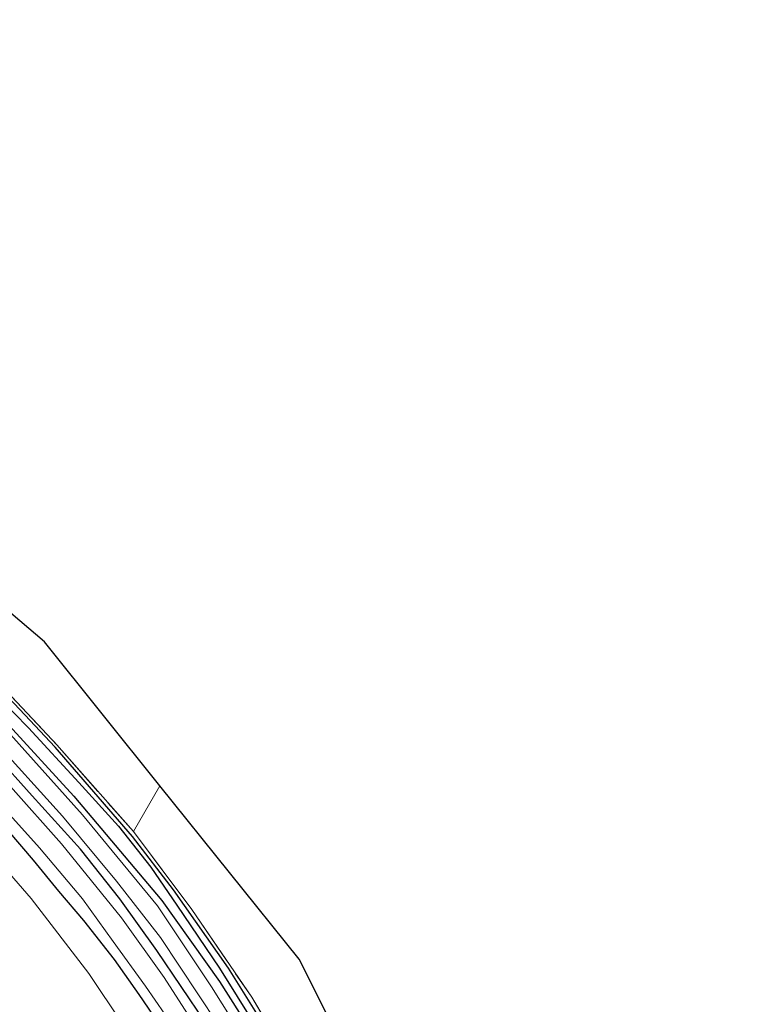
# Model space of a CAD drawing. Units: metres. Extents: x 181037 to 190000, y 568748 to 575001.
# Drawn here: x 183629 to 183724, y 569702 to 569828 of the extents above; entities that cross this region are included whole.
import ezdxf

# ---------------------------------------------------------------- set-up
doc = ezdxf.new("R2010")
doc.units = ezdxf.units.M
doc.linetypes.add('IE-TERREINAFSCHEIDING', pattern=[10, 8, -2])
for name, color, linetype in [('B-ME-GW-INSTEEKWATERGANG-L-B1', 10, 'Continuous'), ('B-ME-GW-WATERGANG-GREPPEL-L-B1', 10, 'Continuous'), ('B-ME-KG-KADASTRAAL-OPNAMEDTMGRENS-L-B1', 10, 'Continuous')]:
    doc.layers.add(name, color=color, linetype=linetype)
for name, color, linetype, lineweight in [('B-ME-GW-TEENLIJN-L-B1', 93, 'Continuous', 18), ('B-ME-IE-GRASLAND-GV-B6', 93, 'Continuous', 18), ('B-ME-IE-GRONDWERKLIJN-GROND_INGERICHT-GV-B6', 253, 'Continuous', 18), ('B-ME-IE-TERREINAFSCHEIDING-RASTERHEKWERK-L-B1', 8, 'IE-TERREINAFSCHEIDING', 18), ('B-ME-OG-WATER-GV-B6', 153, 'Continuous', 18), ('B-ME-VH-VERH_SOORT-BITUMEN-GV-B6', 8, 'IE-TERREINAFSCHEIDING-NATUURLIJK-HOUTWAL', 18)]:
    doc.layers.add(name, color=color, linetype=linetype, lineweight=lineweight)
doc.linetypes.add('IE-TERREINAFSCHEIDING-NATUURLIJK-HOUTWAL', pattern='A,7,-1.5,[67,NLCS.SHX,S=0.75,R=45,X=0,Y=0],-1.5,7,-1.5,[70,NLCS.SHX,S=0.75,R=0,X=0,Y=0],-1.5', length=20)

msp = doc.modelspace()

# ---------------------------------------------------------------- linework, layer by layer
at = {"layer": 'B-ME-GW-INSTEEKWATERGANG-L-B1'}
for points in [[(183652.42, 569699.308, -0.291), (183646.192, 569708.585, -0.291), (183641.418, 569715.205, -0.237), (183636.35, 569721.588, -0.243), (183630.162, 569728.472, -0.24), (183625.359, 569733.748, -0.231), (183619.897, 569739.384, -0.234), (183612.456, 569747.483, -0.237), (183605.758, 569753.809, -0.234), (183600.711, 569758.04, -0.261), (183585.762, 569769.29, -0.237), (183577.105, 569775.403, -0.168), (183567.334, 569781.82, -0.189), (183557.167, 569788.192, -0.21), (183547.922, 569793.838, -0.192), (183535.771, 569801.56, -0.213), (183528.952, 569805.998, -0.27), (183519.479, 569812.411, -0.267), (183514.339, 569816.257, -0.09), (183508.437, 569820.712, -0.135), (183504.491, 569823.853, -0.171), (183501.091, 569826.509, -0.156), (183496.525, 569830.761, -0.195)], [(183541.769, 569805.889, -0.249), (183541.393, 569804.957, -0.252), (183542.339, 569803.825, -0.255), (183545.339, 569801.145, -0.198), (183548.584, 569798.595, -0.225), (183555.134, 569794.101, -0.261), (183571.901, 569783.882, -0.231), (183581.815, 569777.044, -0.213), (183589.141, 569771.726, -0.18), (183599.703, 569764.25, -0.18), (183609.732, 569755.388, -0.18), (183618.974, 569746.321, -0.201), (183626.74, 569737.994, -0.204), (183635.506, 569728.408, -0.21), (183646.799, 569715.008, -0.207), (183654.202, 569704.569, -0.207), (183660.396, 569694.837, -0.21)], [(183662.247, 569695.343, -0.405), (183655.391, 569706.293, -0.384), (183648.293, 569716.373, -0.429), (183643.065, 569723.243, -0.564), (183633.111, 569734.704, -0.489), (183629.204, 569738.869, -0.468), (183622.98, 569745.471, -0.378), (183614.692, 569753.757, -0.42), (183608.999, 569759.014, -0.381), (183603.475, 569763.66, -0.342), (183594.525, 569770.678, -0.354), (183586.958, 569775.897, -0.459), (183570.605, 569787.087, -0.516), (183559.516, 569794.414, -0.453), (183547.441, 569802.462, -0.36)], [(183627.046, 569723.995, -0.159), (183630.304, 569720.196, -0.216), (183633.548, 569716.213, -0.303), (183636.763, 569712.411, -0.339), (183640.675, 569707.391, -0.342), (183643.872, 569702.894, -0.345), (183646.347, 569699.277, -0.336)]]:
    msp.add_polyline3d(points, dxfattribs=at)
at = {"layer": 'B-ME-GW-TEENLIJN-L-B1'}
msp.add_polyline3d([(183476.844, 569836.084, -0.204), (183485.583, 569827.992, 0.003), (183498.946, 569817.002, -0.069), (183524.186, 569798.948, -0.144), (183544.922, 569785.599, -0.048), (183563.821, 569773.423, -0.015), (183575.762, 569765.473, -0.024), (183584.602, 569759.183, -0.024), (183595.054, 569750.975, -0.069), (183604.004, 569742.907, -0.06), (183613.387, 569733.464, -0.018), (183622.468, 569723.928, -0.009), (183630.024, 569715.238, 0.021), (183637.417, 569705.614, -0.039), (183646.187, 569692.533, -0.009), (183653.454, 569680.425, 0.009), (183659.082, 569670.209, -0.051), (183665.733, 569656.243, -0.057), (183672.016, 569643.674, -0.174), (183677.941, 569630.721, -0.159), (183683.853, 569617.917, -0.309), (183689.172, 569604.374, -0.258), (183693.691, 569593.716, -0.219)], dxfattribs=at)
at = {"layer": 'B-ME-GW-WATERGANG-GREPPEL-L-B1'}
msp.add_polyline3d([(183542.362, 569805.012, -0.765), (183550.576, 569798.691, -0.834), (183562.399, 569791.129, -0.828), (183574.409, 569783.505, -0.828), (183587.496, 569774.508, -0.828), (183599.565, 569765.809, -0.828), (183607.664, 569758.909, -0.828), (183616.94, 569750.329, -0.828), (183624.109, 569742.862, -0.828), (183629.678, 569737.183, -0.828), (183636.134, 569730.172, -0.828), (183641.262, 569724.532, -0.828), (183645.416, 569719.277, -0.828), (183648.751, 569714.41, -0.828), (183654.218, 569706.302, -0.828), (183658.769, 569699.015, -0.828)], dxfattribs=at)
at = {"layer": 'B-ME-IE-GRASLAND-GV-B6'}
for points in [[(183653.866, 569694.557, -1.629), (183647.132, 569705.11, -1.629), (183641.626, 569712.788, -1.629), (183633.909, 569722.271, -1.629), (183627.39, 569729.641, -1.629), (183622.142, 569735.261, -1.629), (183614.924, 569742.813, -1.629), (183608.236, 569749.477, -1.629), (183599.533, 569757.06, -1.629), (183591.5, 569763.171, -1.629), (183580.763, 569771.019, -1.629), (183566.766, 569780.352, -1.629), (183552.22, 569789.504, -1.629), (183539.854, 569797.337, -1.629), (183530.018, 569803.696, -1.629), (183521.374, 569809.477, -1.629), (183509.116, 569818.266, -1.629), (183499.375, 569825.971, -1.629), (183485.06, 569839.052, -1.628)], [(183476.844, 569836.084, -0.204), (183485.583, 569827.992, 0.003), (183498.946, 569817.002, -0.069), (183524.186, 569798.948, -0.144), (183544.922, 569785.599, -0.048), (183563.821, 569773.423, -0.015), (183575.762, 569765.473, -0.024), (183584.602, 569759.183, -0.024), (183595.054, 569750.975, -0.069), (183604.004, 569742.907, -0.06), (183613.387, 569733.464, -0.018), (183622.468, 569723.928, -0.009), (183630.024, 569715.238, 0.021), (183637.417, 569705.614, -0.039), (183646.187, 569692.533, -0.009)], [(183646.187, 569692.533, -0.009), (183637.417, 569705.614, -0.039), (183630.024, 569715.238, 0.021), (183622.468, 569723.928, -0.009), (183613.387, 569733.464, -0.018), (183604.004, 569742.907, -0.06), (183595.054, 569750.975, -0.069), (183584.602, 569759.183, -0.024), (183575.762, 569765.473, -0.024), (183563.821, 569773.423, -0.015), (183544.922, 569785.599, -0.048), (183524.186, 569798.948, -0.144), (183498.946, 569817.002, -0.069), (183485.583, 569827.992, 0.003), (183476.844, 569836.084, -0.204)], [(183659.853, 569693.328, -0.471), (183653.196, 569703.912, -0.477), (183646.274, 569714.324, -0.447), (183636.621, 569726.021, -0.513), (183626.267, 569737.563, -0.486), (183619.088, 569745.014, -0.501), (183608.109, 569755.564, -0.438), (183599.662, 569762.749, -0.45), (183587.165, 569771.921, -0.468), (183577.438, 569778.686, -0.42), (183563.574, 569787.769, -0.426), (183552.451, 569794.573, -0.426), (183543.012, 569801.38, -0.468), (183538.428, 569805.063, -0.441), (183529.396, 569811.14, -0.504), (183520.095, 569817.707, -0.432), (183510.66, 569824.767, -0.366), (183501.411, 569832.24, -0.336)], [(183496.525, 569830.761, -0.195), (183501.091, 569826.509, -0.156), (183504.491, 569823.853, -0.171), (183508.437, 569820.712, -0.135), (183514.339, 569816.257, -0.09), (183519.479, 569812.411, -0.267), (183528.952, 569805.998, -0.27), (183535.771, 569801.56, -0.213), (183547.922, 569793.838, -0.192), (183557.167, 569788.192, -0.21), (183567.334, 569781.82, -0.189), (183577.105, 569775.403, -0.168), (183585.762, 569769.29, -0.237), (183600.711, 569758.04, -0.261), (183605.758, 569753.809, -0.234), (183612.456, 569747.483, -0.237), (183619.897, 569739.384, -0.234), (183625.359, 569733.748, -0.231), (183630.162, 569728.472, -0.24), (183636.35, 569721.588, -0.243), (183641.418, 569715.205, -0.237), (183646.192, 569708.585, -0.291), (183652.42, 569699.308, -0.291)], [(183652.42, 569699.308, -0.291), (183646.192, 569708.585, -0.291), (183641.418, 569715.205, -0.237), (183636.35, 569721.588, -0.243), (183630.162, 569728.472, -0.24), (183625.359, 569733.748, -0.231), (183619.897, 569739.384, -0.234), (183612.456, 569747.483, -0.237), (183605.758, 569753.809, -0.234), (183600.711, 569758.04, -0.261), (183585.762, 569769.29, -0.237), (183577.105, 569775.403, -0.168), (183567.334, 569781.82, -0.189), (183557.167, 569788.192, -0.21), (183547.922, 569793.838, -0.192), (183535.771, 569801.56, -0.213), (183528.952, 569805.998, -0.27), (183519.479, 569812.411, -0.267), (183514.339, 569816.257, -0.09), (183508.437, 569820.712, -0.135), (183504.491, 569823.853, -0.171), (183501.091, 569826.509, -0.156), (183496.525, 569830.761, -0.195)], [(183500.671, 569828.789, -0.408), (183512.751, 569819.523, -0.354), (183523.407, 569811.114, -0.501), (183536.141, 569802.713, -0.453), (183552.186, 569792.398, -0.447), (183566.723, 569783.429, -0.429), (183575.534, 569777.585, -0.396), (183583.789, 569771.888, -0.477), (183590.749, 569766.815, -0.498), (183598.132, 569761.533, -0.477), (183606.449, 569754.453, -0.411), (183615.606, 569745.61, -0.384), (183624.724, 569736.103, -0.456), (183634.041, 569725.852, -0.459), (183640.988, 569717.47, -0.441), (183646.624, 569710.243, -0.504), (183653.983, 569699.202, -0.486)], [(183522.869, 569820.58, -0.288), (183534.72, 569812.183, -0.381), (183537.154, 569810.497, -0.249), (183540.582, 569808.038, -0.213), (183542.902, 569806.542, -0.357), (183547.631, 569802.458, -0.435), (183572.463, 569786.356, -0.51), (183587.125, 569776.434, -0.45), (183589.621, 569774.647, -0.42), (183601.458, 569765.893, -0.408), (183610.56, 569758.23, -0.42), (183619.254, 569750.015, -0.414), (183633.315, 569735.029, -0.471), (183643.157, 569723.848, -0.471), (183650.664, 569713.852, -0.309), (183658.358, 569702.562, -0.315), (183666.666, 569688.622, -0.3)], [(183662.247, 569695.343, -0.405), (183655.391, 569706.293, -0.384), (183648.293, 569716.373, -0.429), (183643.065, 569723.243, -0.564), (183633.111, 569734.704, -0.489), (183629.204, 569738.869, -0.468), (183622.98, 569745.471, -0.378)], [(183622.98, 569745.471, -0.378), (183629.204, 569738.869, -0.468), (183633.111, 569734.704, -0.489), (183643.065, 569723.243, -0.564), (183648.293, 569716.373, -0.429), (183655.391, 569706.293, -0.384), (183662.247, 569695.343, -0.405)], [(183658.769, 569699.015, -0.828), (183654.218, 569706.302, -0.828), (183648.751, 569714.41, -0.828), (183645.416, 569719.277, -0.828), (183641.262, 569724.532, -0.828), (183636.134, 569730.172, -0.828), (183629.678, 569737.183, -0.828), (183624.109, 569742.862, -0.828)], [(183624.109, 569742.862, -0.828), (183629.678, 569737.183, -0.828), (183636.134, 569730.172, -0.828), (183641.262, 569724.532, -0.828), (183645.416, 569719.277, -0.828), (183648.751, 569714.41, -0.828), (183654.218, 569706.302, -0.828), (183658.769, 569699.015, -0.828)], [(183626.74, 569737.994, -0.204), (183635.506, 569728.408, -0.21), (183646.799, 569715.008, -0.207), (183654.202, 569704.569, -0.207), (183660.396, 569694.837, -0.21)], [(183660.396, 569694.837, -0.21), (183654.202, 569704.569, -0.207), (183646.799, 569715.008, -0.207), (183635.506, 569728.408, -0.21), (183626.74, 569737.994, -0.204)], [(183626.52, 569726.874, -1.629), (183631.1, 569721.757, -1.629), (183636.634, 569715.21, -1.629), (183640.559, 569709.703, -1.629), (183644.725, 569703.964, -1.629), (183648.435, 569698.568, -1.629)], [(183646.347, 569699.277, -0.336), (183643.872, 569702.894, -0.345), (183640.675, 569707.391, -0.342), (183636.763, 569712.411, -0.339), (183633.548, 569716.213, -0.303), (183630.304, 569720.196, -0.216), (183627.046, 569723.995, -0.159)], [(183627.046, 569723.995, -0.159), (183630.304, 569720.196, -0.216), (183633.548, 569716.213, -0.303), (183636.763, 569712.411, -0.339), (183640.675, 569707.391, -0.342), (183643.872, 569702.894, -0.345), (183646.347, 569699.277, -0.336)]]:
    msp.add_polyline3d(points, dxfattribs=at)
at = {"layer": 'B-ME-IE-GRONDWERKLIJN-GROND_INGERICHT-GV-B6'}
for points in [[(183587.125, 569776.434, -0.45), (183590.491, 569781.986, -0.352), (183594.812, 569779.652, -0.253), (183631.727, 569748.233, -0.253), (183646.575, 569729.734, -0.198), (183643.157, 569723.848, -0.471), (183633.315, 569735.029, -0.471), (183619.254, 569750.015, -0.414), (183610.56, 569758.23, -0.42), (183601.458, 569765.893, -0.408), (183589.621, 569774.647, -0.42), (183587.125, 569776.434, -0.45)], [(183710.027, 569564.838, -0.447), (183716.191, 569566.607, -0.291), (183713.142, 569580.751, -0.309), (183708.731, 569596.857, -0.489), (183704.035, 569609.767, -0.492), (183695.698, 569629.67, -0.471), (183684.529, 569654.444, -0.381), (183677.164, 569670.243, -0.279), (183666.666, 569688.622, -0.3), (183658.358, 569702.562, -0.315), (183650.664, 569713.852, -0.309), (183643.157, 569723.848, -0.471), (183646.575, 569729.734, -0.198), (183664.441, 569707.473, -0.517), (183696.12, 569644.143, -0.543), (183713.415, 569597.305, -0.55), (183720.772, 569555.575, -0.37), (183724.214, 569529.394, -0.327), (183717.323, 569527.155, -0.513), (183710.044, 569564.754, -0.342), (183710.027, 569564.838, -0.447)]]:
    msp.add_polyline3d(points, dxfattribs=at)
at = {"layer": 'B-ME-IE-TERREINAFSCHEIDING-RASTERHEKWERK-L-B1'}
msp.add_line((183643.157, 569723.848, -0.471), (183646.575, 569729.734, -0.198), dxfattribs=at)
msp.add_polyline3d([(183540.582, 569808.038, -0.213), (183542.902, 569806.542, -0.357), (183547.631, 569802.458, -0.435), (183572.463, 569786.356, -0.51), (183587.125, 569776.434, -0.45), (183589.621, 569774.647, -0.42), (183601.458, 569765.893, -0.408), (183610.56, 569758.23, -0.42), (183619.254, 569750.015, -0.414), (183633.315, 569735.029, -0.471), (183643.157, 569723.848, -0.471), (183650.664, 569713.852, -0.309), (183658.358, 569702.562, -0.315), (183666.666, 569688.622, -0.3), (183677.164, 569670.243, -0.279), (183684.529, 569654.444, -0.381), (183695.698, 569629.67, -0.471), (183704.035, 569609.767, -0.492), (183708.731, 569596.857, -0.489), (183713.142, 569580.751, -0.309), (183716.191, 569566.607, -0.291), (183710.027, 569564.838, -0.447)], dxfattribs=at)
at = {"layer": 'B-ME-KG-KADASTRAAL-OPNAMEDTMGRENS-L-B1'}
msp.add_polyline3d([(183724.214, 569529.394, -0.327), (183720.772, 569555.575, -0.37), (183713.415, 569597.305, -0.55), (183696.12, 569644.143, -0.543), (183664.441, 569707.473, -0.517), (183646.575, 569729.734, -0.198), (183631.727, 569748.233, -0.253), (183594.812, 569779.652, -0.253), (183590.491, 569781.986, -0.352), (183537.404, 569810.662, -0.513), (183523.161, 569821.201, -0.258), (183500.816, 569837.734, -0.219), (183498.672, 569839.32, -0.277), (183494.449, 569842.445, -0.41)], dxfattribs=at)
at = {"layer": 'B-ME-OG-WATER-GV-B6'}
for points in [[(183485.06, 569839.052, -1.628), (183499.375, 569825.971, -1.629), (183509.116, 569818.266, -1.629), (183521.374, 569809.477, -1.629), (183530.018, 569803.696, -1.629), (183539.854, 569797.337, -1.629), (183552.22, 569789.504, -1.629), (183566.766, 569780.352, -1.629), (183580.763, 569771.019, -1.629), (183591.5, 569763.171, -1.629), (183599.533, 569757.06, -1.629), (183608.236, 569749.477, -1.629), (183614.924, 569742.813, -1.629), (183622.142, 569735.261, -1.629), (183627.39, 569729.641, -1.629), (183633.909, 569722.271, -1.629), (183641.626, 569712.788, -1.629), (183647.132, 569705.11, -1.629), (183653.866, 569694.557, -1.629)], [(183648.435, 569698.568, -1.629), (183644.725, 569703.964, -1.629), (183640.559, 569709.703, -1.629), (183636.634, 569715.21, -1.629), (183631.1, 569721.757, -1.629), (183626.52, 569726.874, -1.629)]]:
    msp.add_polyline3d(points, dxfattribs=at)
at = {"layer": 'B-ME-VH-VERH_SOORT-BITUMEN-GV-B6'}
for points in [[(183501.411, 569832.24, -0.336), (183510.66, 569824.767, -0.366), (183520.095, 569817.707, -0.432), (183529.396, 569811.14, -0.504), (183538.428, 569805.063, -0.441), (183543.012, 569801.38, -0.468), (183552.451, 569794.573, -0.426), (183563.574, 569787.769, -0.426), (183577.438, 569778.686, -0.42), (183587.165, 569771.921, -0.468), (183599.662, 569762.749, -0.45), (183608.109, 569755.564, -0.438), (183619.088, 569745.014, -0.501), (183626.267, 569737.563, -0.486), (183636.621, 569726.021, -0.513), (183646.274, 569714.324, -0.447), (183653.196, 569703.912, -0.477), (183659.853, 569693.328, -0.471)], [(183653.983, 569699.202, -0.486), (183646.624, 569710.243, -0.504), (183640.988, 569717.47, -0.441), (183634.041, 569725.852, -0.459), (183624.724, 569736.103, -0.456), (183615.606, 569745.61, -0.384), (183606.449, 569754.453, -0.411), (183598.132, 569761.533, -0.477), (183590.749, 569766.815, -0.498), (183583.789, 569771.888, -0.477), (183575.534, 569777.585, -0.396), (183566.723, 569783.429, -0.429), (183552.186, 569792.398, -0.447), (183536.141, 569802.713, -0.453), (183523.407, 569811.114, -0.501), (183512.751, 569819.523, -0.354), (183500.671, 569828.789, -0.408)]]:
    msp.add_polyline3d(points, dxfattribs=at)

doc.saveas('drawing.dxf')
